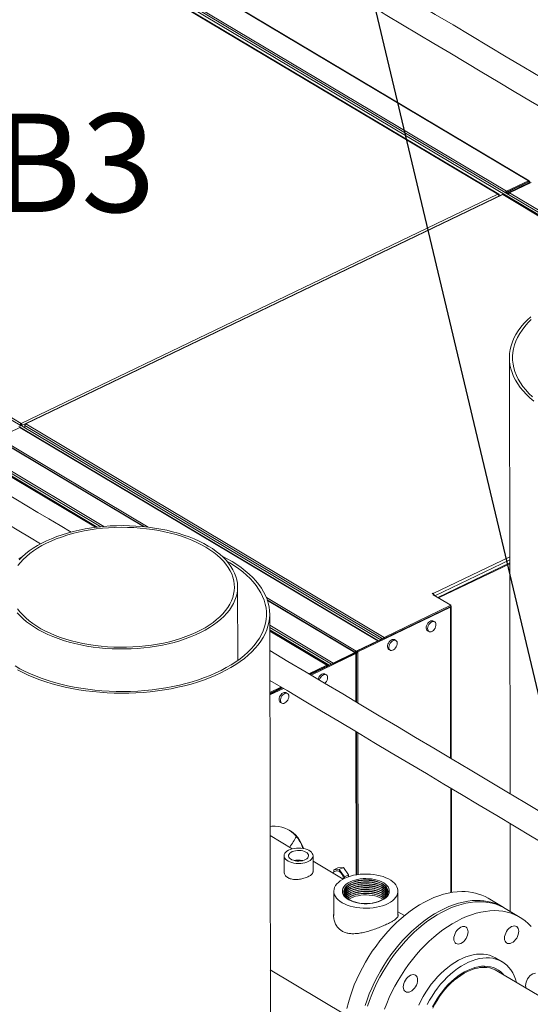
# Model space of a CAD drawing. Extents: x 19.1 to 29.8, y 0.6 to 8.7.
# Drawn here: x 21.8 to 22.2, y 5.7 to 6.5 of the extents above; entities that cross this region are included whole.
import ezdxf
from ezdxf import colors
from ezdxf.entities.mleader import LeaderData, LeaderLine
from ezdxf.math import Vec2, Vec3

# ---------------------------------------------------------------- set-up
doc = ezdxf.new("R2010")
doc.units = 0
doc.header["$MEASUREMENT"] = 0
doc.layers.get('0').update_dxf_attribs({"linetype": 'CONTINUOUS'})
doc.layers.add('D7', color=7, linetype='CONTINUOUS')
doc.styles.add('SIM1', font='ROMANS')

# ---------------------------------------------------------------- blocks, each defined once
blk = doc.blocks.new('A$C42335B10')
at = {"lineweight": 15}
for p, q in [((3.15949, 4.43539), (2.77171, 4.66642)), ((3.16004, 4.43539), (2.77221, 4.66645)), ((3.14162, 4.4268), (2.75383, 4.65783)), ((3.13462, 4.42435), (2.76697, 4.64339)), ((3.13527, 4.42435), (2.76759, 4.64341)), ((3.24327, 4.36259), (2.77132, 4.64377)), ((3.24608, 4.3629), (2.77317, 4.64466)), ((2.80886, 4.15378), (2.33691, 4.43497)), ((2.81167, 4.1541), (2.33876, 4.43586)), ((3.14162, 4.4268), (3.15949, 4.43539)), ((3.14162, 4.42595), (3.15949, 4.43454)), ((3.15959, 4.43436), (3.14172, 4.42577)), ((3.15949, 4.43539), (3.15949, 4.43454)), ((3.15949, 4.43454), (3.15959, 4.43448)), ((3.15959, 4.43448), (3.15949, 4.43454)), ((3.15959, 4.43448), (3.16033, 4.43484)), ((3.15959, 4.43448), (3.15959, 4.43436)), ((3.15959, 4.43436), (3.15959, 4.43448)), ((3.16026, 4.43396), (3.15959, 4.43436)), ((3.1606, 4.43343), (3.1606, 4.4344)), ((3.14162, 4.4268), (3.14162, 4.42595)), ((3.16026, 4.43396), (3.14238, 4.42537)), ((3.16166, 4.43394), (3.14407, 4.42548)), ((3.16026, 4.43327), (3.16026, 4.43396)), ((2.74701, 4.23804), (3.13462, 4.42435)), ((3.13802, 4.42412), (2.75035, 4.23778)), ((3.13851, 4.42403), (2.7509, 4.23772)), ((3.13557, 4.42374), (3.13529, 4.4236)), ((3.13557, 4.42294), (3.13557, 4.42374)), ((3.24193, 4.36242), (3.13851, 4.42403)), ((3.24247, 4.36249), (3.13911, 4.42407)), ((3.14087, 4.42559), (3.14159, 4.42593)), ((3.14159, 4.42593), (3.14097, 4.42552)), ((3.14108, 4.42546), (3.14148, 4.42565)), ((3.14162, 4.42595), (3.14159, 4.42593)), ((3.1417, 4.42576), (3.14172, 4.42577)), ((3.14238, 4.42537), (3.14172, 4.42577)), ((3.14238, 4.42468), (3.14238, 4.42537)), ((3.14361, 4.42512), (3.14253, 4.4246)), ((3.14407, 4.42548), (3.24869, 4.36315)), ((3.14389, 4.29145), (3.14448, 3.93704)), ((2.66349, 4.28581), (2.74615, 4.23656)), ((2.66439, 4.28726), (2.74701, 4.23804)), ((2.72831, 4.22636), (2.7459, 4.23482)), ((2.74522, 4.23544), (2.74613, 4.2349)), ((3.03696, 4.06141), (2.7459, 4.23482)), ((2.74615, 4.23656), (2.74689, 4.23692)), ((2.74615, 4.23656), (2.74615, 4.23587)), ((3.03758, 4.06143), (2.74652, 4.23484)), ((2.74689, 4.23692), (2.74689, 4.23623)), ((2.74689, 4.23643), (2.7471, 4.23631)), ((2.74701, 4.23804), (2.74701, 4.23719)), ((2.74777, 4.23651), (2.7471, 4.23691)), ((2.7471, 4.23623), (2.7471, 4.23691)), ((2.74777, 4.23651), (2.75024, 4.2377)), ((2.74777, 4.23583), (2.74777, 4.23651)), ((2.74785, 4.23586), (3.03941, 4.06215)), ((2.74996, 4.23629), (3.03958, 4.06374)), ((2.74996, 4.2346), (2.74996, 4.23629)), ((2.75005, 4.23716), (2.75005, 4.23677)), ((2.75005, 4.23716), (2.75019, 4.23707)), ((2.7509, 4.23772), (3.04221, 4.06416)), ((2.85016, 4.15377), (2.72831, 4.22636)), ((2.72725, 4.22514), (2.84635, 4.15418)), ((2.84713, 4.15411), (2.72787, 4.22516)), ((2.80752, 4.15362), (2.70411, 4.21523)), ((2.80806, 4.15368), (2.7047, 4.21527)), ((2.70966, 4.21668), (2.81429, 4.15435)), ((2.91654, 4.1248), (2.9142, 4.12615)), ((3.08193, 4.09982), (3.14416, 4.12973)), ((3.08333, 4.09798), (3.14416, 4.12722)), ((3.0857, 4.09657), (3.14417, 4.12467)), ((3.08637, 4.09617), (3.14417, 4.12395)), ((2.92308, 4.04539), (2.92298, 4.10501)), ((3.08122, 4.09984), (3.0816, 4.10002)), ((3.08263, 4.099), (3.08122, 4.09984)), ((3.0816, 4.10002), (3.08193, 4.09982)), ((3.0816, 4.09961), (3.0816, 4.10002)), ((3.08193, 4.09942), (3.08193, 4.09982)), ((3.08263, 4.099), (3.08207, 4.09873)), ((3.08207, 4.09873), (3.09639, 4.0902)), ((3.08263, 4.0984), (3.08263, 4.099)), ((3.01937, 4.05296), (2.9464, 4.09643)), ((3.01893, 4.05175), (2.9471, 4.09454)), ((2.94726, 4.09406), (3.01831, 4.05173)), ((3.04221, 4.06416), (3.09639, 4.0902)), ((3.09639, 4.0902), (3.09639, 4.08935)), ((2.95053, 3.20314), (2.94906, 4.08305)), ((3.09595, 4.08861), (3.02073, 4.05246)), ((3.04222, 4.06331), (3.09639, 4.08935)), ((3.09546, 4.0889), (3.09595, 4.08861)), ((3.09615, 3.96584), (3.09595, 4.08861)), ((3.09669, 3.96552), (3.09648, 4.08925)), ((3.08319, 4.07675), (3.08209, 4.07741)), ((2.94908, 4.07404), (3.00072, 4.04327)), ((2.9992, 4.04237), (2.94908, 4.07223)), ((2.99735, 4.04149), (2.94908, 4.07024)), ((2.99604, 4.04169), (2.94908, 4.06966)), ((2.99542, 4.04167), (2.94908, 4.06928)), ((3.0774, 4.06953), (3.0785, 4.06888)), ((3.01937, 4.05296), (3.03696, 4.06141)), ((3.04113, 4.06298), (3.02006, 4.05286)), ((3.03696, 4.06098), (3.03696, 4.06141)), ((3.03958, 4.06374), (3.04098, 4.06291)), ((3.03958, 4.06224), (3.03958, 4.06374)), ((3.04033, 4.0626), (3.04032, 4.0633)), ((3.04221, 4.06416), (3.04222, 4.06331)), ((3.0517, 4.06161), (3.0506, 4.06227)), ((3.01842, 4.05135), (2.98202, 4.03385)), ((3.01909, 4.05095), (2.98268, 4.03345)), ((3.00072, 4.04327), (3.01831, 4.05173)), ((3.01831, 4.0513), (3.01831, 4.05173)), ((3.01842, 4.05135), (3.01909, 4.05095)), ((3.01921, 4.05186), (3.01895, 4.05173)), ((3.01897, 4.05102), (3.01921, 4.05114)), ((3.01909, 4.05095), (3.01909, 4.04993)), ((3.01937, 4.05211), (3.01937, 4.05296)), ((3.01937, 4.05211), (3.02006, 4.05245)), ((3.01969, 4.0114), (3.01962, 4.05057)), ((3.02006, 4.05286), (3.02007, 4.05184)), ((3.02006, 4.05286), (3.02073, 4.05246)), ((3.02073, 4.05144), (3.02007, 4.05184)), ((3.02073, 4.05144), (3.02073, 4.05246)), ((3.0208, 4.01074), (3.02073, 4.05144)), ((3.04591, 4.05439), (3.047, 4.05374)), ((2.99735, 4.04149), (2.9992, 4.04237)), ((2.9992, 4.04211), (2.9992, 4.04237)), ((2.9992, 4.04219), (2.99927, 4.04214)), ((3.00072, 4.04284), (3.00072, 4.04327)), ((3.01909, 4.04993), (3.01915, 4.01172)), ((2.98074, 4.03461), (2.99542, 4.04167)), ((2.98152, 4.03414), (2.99542, 4.04082)), ((2.98364, 4.03516), (2.98329, 4.03446)), ((2.98725, 4.03636), (2.98675, 4.03666)), ((2.99384, 4.04006), (2.99385, 4.03953)), ((2.99505, 4.03365), (2.99394, 4.03432)), ((2.99459, 4.04042), (2.99459, 4.03989)), ((2.99542, 4.04167), (2.99542, 4.04082)), ((2.99558, 4.04072), (2.99542, 4.04082)), ((2.99632, 4.04108), (2.99558, 4.04072)), ((2.99735, 4.04122), (2.99735, 4.04149)), ((2.94917, 4.01944), (2.95819, 4.02377)), ((2.94917, 4.01859), (2.95898, 4.02331)), ((2.95947, 4.02301), (2.94917, 4.01806)), ((2.96014, 4.02261), (2.94917, 4.01734)), ((2.95214, 4.02002), (2.9518, 4.01932)), ((2.95575, 4.02122), (2.95526, 4.02152)), ((2.96356, 4.01851), (2.96244, 4.01918)), ((2.95775, 4.0113), (2.95886, 4.01064)), ((3.01919, 3.98743), (3.01939, 3.87112)), ((3.01992, 3.87121), (3.01973, 3.98711)), ((3.02103, 3.87137), (3.02084, 3.98645)), ((3.09633, 3.85666), (3.09619, 3.94156)), ((3.09687, 3.85675), (3.09673, 3.94124)), ((3.14452, 3.91277), (3.14464, 3.84128)), ((2.96745, 3.89228), (2.94936, 3.90306)), ((2.96072, 3.88658), (2.96074, 3.8734)), ((2.98428, 3.87335), (2.98426, 3.88662)), ((3.00878, 3.86766), (2.98427, 3.88226)), ((3.00296, 3.87428), (3.00014, 3.8728)), ((3.00117, 3.87334), (3.00122, 3.87511)), ((3.00122, 3.87511), (3.00448, 3.87667)), ((3.00122, 3.87511), (3.00566, 3.87541)), ((3.00448, 3.87667), (3.00892, 3.87698)), ((3.00566, 3.87541), (3.00892, 3.87698)), ((3.00566, 3.87541), (3.00991, 3.86949)), ((3.00892, 3.87698), (3.01317, 3.87106)), ((3.00991, 3.86949), (3.00987, 3.86821)), ((3.00991, 3.86949), (3.01317, 3.87106)), ((3.01317, 3.87106), (3.01312, 3.86954)), ((3.00119, 3.8578), (3.00122, 3.83805)), ((3.0533, 3.83814), (3.05327, 3.85789)), ((3.13874, 3.84479), (3.12658, 3.85204)), ((3.15268, 3.83649), (3.14048, 3.84376)), ((3.05867, 3.83794), (3.0533, 3.84113)), ((3.13815, 3.8004), (3.13301, 3.80347)), ((3.11565, 3.79474), (3.11524, 3.79551)), ((3.12005, 3.79567), (3.1197, 3.79654)), ((3.12387, 3.79589), (3.12337, 3.79685)), ((3.1237, 3.79685), (3.12419, 3.79588)), ((2.94954, 3.79382), (3.01068, 3.7574)), ((3.2368, 3.73181), (3.13383, 3.79315))]:
    blk.add_line(p, q, dxfattribs=at)
at = {"lineweight": 15, "flags": 128}
for points in [[(3.16128, 4.32479), (3.15835, 4.32205), (3.15568, 4.31925), (3.15327, 4.31638), (3.15112, 4.31345), (3.14924, 4.31046), (3.14764, 4.30743), (3.14632, 4.30437), (3.14529, 4.30127), (3.14453, 4.29815), (3.14407, 4.29501), (3.14389, 4.29187), (3.144, 4.28872), (3.1444, 4.28558), (3.14509, 4.28246), (3.14606, 4.27936), (3.14732, 4.27629), (3.14885, 4.27325), (3.15067, 4.27026), (3.15275, 4.26733), (3.1551, 4.26445), (3.15772, 4.26163), (3.16059, 4.25889), (3.16371, 4.25623)], [(3.16175, 4.32246), (3.15899, 4.3197), (3.1565, 4.31687), (3.15427, 4.31398), (3.15231, 4.31103), (3.15063, 4.30804), (3.14923, 4.305), (3.14812, 4.30193), (3.14729, 4.29883), (3.14676, 4.29572), (3.14651, 4.2926), (3.14655, 4.28947), (3.14689, 4.28635), (3.14752, 4.28324), (3.14843, 4.28016), (3.14963, 4.2771), (3.15112, 4.27408), (3.15288, 4.2711), (3.15492, 4.26817), (3.15723, 4.2653), (3.15981, 4.2625), (3.16264, 4.25977)], [(2.89905, 4.13841), (2.89546, 4.14043), (2.89167, 4.14234), (2.88769, 4.14413), (2.88353, 4.1458), (2.8792, 4.14735), (2.87471, 4.14876), (2.87008, 4.15004), (2.86533, 4.15118), (2.86047, 4.15218), (2.85551, 4.15303), (2.85047, 4.15373), (2.84536, 4.15428), (2.8402, 4.15467), (2.83501, 4.15492), (2.8298, 4.15501), (2.82459, 4.15494), (2.81939, 4.15472), (2.81423, 4.15434), (2.80911, 4.15381), (2.80405, 4.15313), (2.79907, 4.1523), (2.79418, 4.15133), (2.7894, 4.15021), (2.78475, 4.14895), (2.78023, 4.14755), (2.77587, 4.14602), (2.77167, 4.14437), (2.76764, 4.14259), (2.76381, 4.1407), (2.76018, 4.13869), (2.75676, 4.13658), (2.75357, 4.13437), (2.75061, 4.13207), (2.74789, 4.12969), (2.74543, 4.12723)], [(2.74382, 4.08407), (2.7461, 4.08157), (2.74864, 4.07913), (2.75142, 4.07678), (2.75445, 4.07451), (2.75771, 4.07234), (2.76118, 4.07027), (2.76487, 4.0683), (2.76876, 4.06645), (2.77284, 4.06472), (2.77708, 4.06311), (2.7815, 4.06163), (2.78605, 4.06028), (2.79074, 4.05907), (2.79555, 4.058), (2.80047, 4.05708), (2.80547, 4.0563), (2.81055, 4.05568), (2.81568, 4.0552), (2.82086, 4.05488), (2.82606, 4.05472), (2.83127, 4.05471), (2.83648, 4.05485), (2.84166, 4.05515), (2.84681, 4.0556), (2.8519, 4.05621), (2.85692, 4.05696), (2.86185, 4.05787), (2.86669, 4.05891), (2.87141, 4.0601), (2.87599, 4.06143), (2.88044, 4.0629), (2.88472, 4.06449), (2.88884, 4.06621), (2.89277, 4.06804), (2.8965, 4.06999), (2.90002, 4.07205), (2.90333, 4.07421), (2.90641, 4.07646), (2.90925, 4.07881), (2.91184, 4.08123), (2.91417, 4.08372), (2.91625, 4.08629), (2.91805, 4.0889), (2.91958, 4.09157), (2.92083, 4.09428), (2.9218, 4.09702), (2.92248, 4.09979), (2.92288, 4.10257), (2.92298, 4.10536), (2.92279, 4.10814), (2.92232, 4.11092), (2.92156, 4.11368), (2.92051, 4.11641), (2.91918, 4.1191), (2.91757, 4.12175), (2.91569, 4.12435), (2.91354, 4.12689), (2.91113, 4.12936), (2.90847, 4.13175), (2.90556, 4.13406), (2.90242, 4.13628), (2.89905, 4.13841)], [(2.89711, 4.13747), (2.89356, 4.13947), (2.8898, 4.14136), (2.88585, 4.14313), (2.88172, 4.14478), (2.87742, 4.1463), (2.87297, 4.14768), (2.86837, 4.14893), (2.86365, 4.15004), (2.85882, 4.15101), (2.8539, 4.15182), (2.8489, 4.15249), (2.84383, 4.153), (2.83872, 4.15336), (2.83357, 4.15356), (2.82841, 4.15361), (2.82326, 4.1535), (2.81812, 4.15324), (2.81302, 4.15282), (2.80797, 4.15224), (2.80299, 4.15152), (2.7981, 4.15064), (2.7933, 4.14962), (2.78862, 4.14846), (2.78407, 4.14715), (2.77966, 4.14571), (2.77541, 4.14414), (2.77134, 4.14244), (2.76745, 4.14063), (2.76376, 4.13869), (2.76027, 4.13665), (2.75701, 4.13451), (2.75398, 4.13227), (2.75119, 4.12995), (2.74866, 4.12754), (2.74637, 4.12507), (2.74436, 4.12252)], [(2.74402, 4.08744), (2.74599, 4.08489), (2.74822, 4.08241), (2.75071, 4.08), (2.75346, 4.07766), (2.75644, 4.07541), (2.75966, 4.07326), (2.76311, 4.07121), (2.76676, 4.06927), (2.77062, 4.06744), (2.77466, 4.06573), (2.77888, 4.06414), (2.78325, 4.06269), (2.78778, 4.06137), (2.79244, 4.06019), (2.79722, 4.05916), (2.80209, 4.05827), (2.80706, 4.05752), (2.8121, 4.05693), (2.81719, 4.0565), (2.82232, 4.05622), (2.82747, 4.05609), (2.83263, 4.05612), (2.83778, 4.05631), (2.8429, 4.05665), (2.84798, 4.05715), (2.85299, 4.0578), (2.85793, 4.0586), (2.86278, 4.05955), (2.86752, 4.06064), (2.87214, 4.06188), (2.87662, 4.06325), (2.88095, 4.06476), (2.88511, 4.06639), (2.8891, 4.06815), (2.89289, 4.07002), (2.89648, 4.07201), (2.89985, 4.0741), (2.903, 4.07629), (2.90591, 4.07858), (2.90857, 4.08094), (2.91099, 4.08339), (2.91313, 4.0859), (2.91501, 4.08847), (2.91662, 4.09109), (2.91795, 4.09376), (2.91899, 4.09647), (2.91974, 4.0992), (2.92021, 4.10195), (2.92038, 4.10471), (2.92026, 4.10747), (2.91985, 4.11022), (2.91915, 4.11295), (2.91816, 4.11566), (2.91688, 4.11833), (2.91533, 4.12096), (2.9135, 4.12354), (2.9114, 4.12606), (2.90903, 4.12851), (2.90641, 4.13088), (2.90355, 4.13317), (2.90044, 4.13537), (2.89711, 4.13747)], [(2.7481, 4.12989), (2.74504, 4.12832)], [(2.74409, 4.03768), (2.74833, 4.03551), (2.75276, 4.03344), (2.75737, 4.0315), (2.76216, 4.02968), (2.76711, 4.02799), (2.77221, 4.02643), (2.77745, 4.025), (2.78281, 4.02372), (2.78828, 4.02258), (2.79385, 4.02158), (2.79951, 4.02073), (2.80524, 4.02003), (2.81103, 4.01948), (2.81686, 4.01909), (2.82272, 4.01885), (2.8286, 4.01876), (2.83448, 4.01883), (2.84034, 4.01905), (2.84618, 4.01942), (2.85198, 4.01995), (2.85773, 4.02063), (2.8634, 4.02146), (2.86899, 4.02243), (2.87449, 4.02355), (2.87988, 4.02482), (2.88515, 4.02622), (2.89028, 4.02777), (2.89526, 4.02944), (2.90009, 4.03124), (2.90475, 4.03317), (2.90922, 4.03522), (2.9135, 4.03738), (2.91758, 4.03965), (2.92144, 4.04202), (2.92509, 4.0445), (2.9285, 4.04706), (2.93167, 4.04971), (2.9346, 4.05245), (2.93727, 4.05525), (2.93968, 4.05812), (2.94183, 4.06105), (2.94371, 4.06404), (2.94531, 4.06707), (2.94663, 4.07013), (2.94766, 4.07323), (2.94842, 4.07635), (2.94888, 4.07949), (2.94906, 4.08263), (2.94895, 4.08578), (2.94855, 4.08891), (2.94786, 4.09204), (2.94689, 4.09514), (2.94563, 4.09821), (2.9441, 4.10124), (2.94228, 4.10424), (2.9402, 4.10717), (2.93785, 4.11005), (2.93523, 4.11287), (2.93236, 4.11561), (2.92924, 4.11827), (2.92589, 4.12085), (2.92229, 4.12334), (2.91848, 4.12573), (2.91848, 4.12573)], [(2.742, 4.0409), (2.74601, 4.03863), (2.75022, 4.03647), (2.75463, 4.03442), (2.75923, 4.0325), (2.764, 4.0307), (2.76893, 4.02903), (2.77401, 4.02749), (2.77923, 4.0261), (2.78458, 4.02484), (2.79003, 4.02372), (2.79559, 4.02276), (2.80122, 4.02194), (2.80693, 4.02128), (2.81269, 4.02076), (2.81849, 4.0204), (2.82432, 4.0202), (2.83017, 4.02015), (2.83601, 4.02026), (2.84183, 4.02053), (2.84762, 4.02095), (2.85337, 4.02152), (2.85905, 4.02225), (2.86467, 4.02312), (2.87019, 4.02415), (2.87561, 4.02532), (2.88092, 4.02663), (2.8861, 4.02809), (2.89114, 4.02968), (2.89602, 4.0314), (2.90074, 4.03325), (2.90528, 4.03522), (2.90963, 4.03731), (2.91378, 4.03952), (2.91773, 4.04183), (2.92145, 4.04424), (2.92494, 4.04675), (2.92819, 4.04935), (2.9312, 4.05204), (2.93396, 4.0548), (2.93645, 4.05763), (2.93868, 4.06052), (2.94064, 4.06347), (2.94232, 4.06646), (2.94372, 4.0695), (2.94483, 4.07257), (2.94566, 4.07567), (2.94619, 4.07878), (2.94644, 4.0819), (2.9464, 4.08503), (2.94606, 4.08815), (2.94543, 4.09126), (2.94452, 4.09434), (2.94332, 4.0974), (2.94183, 4.10042), (2.94007, 4.1034), (2.93803, 4.10633), (2.93572, 4.1092), (2.93314, 4.112), (2.93031, 4.11473), (2.92722, 4.11738), (2.92389, 4.11995), (2.92033, 4.12242), (2.91654, 4.1248), (2.91654, 4.1248)], [(2.91848, 4.12573), (2.91445, 4.12801), (2.91028, 4.13016)], [(3.09595, 4.08861), (3.09616, 4.08874), (3.09632, 4.08888), (3.09643, 4.08904), (3.09648, 4.08921), (3.09647, 4.08937), (3.09639, 4.08953)], [(3.08209, 4.07741), (3.08175, 4.07757), (3.081, 4.07767), (3.08017, 4.07752), (3.07931, 4.0771), (3.07848, 4.07646), (3.07773, 4.07564), (3.07711, 4.07467), (3.07665, 4.07363), (3.07639, 4.07258), (3.07634, 4.07159), (3.0765, 4.07071), (3.07687, 4.07001), (3.0774, 4.06953)], [(3.08084, 4.07669), (3.07999, 4.07616), (3.07919, 4.07542), (3.0785, 4.07451), (3.07796, 4.0735), (3.0776, 4.07245), (3.07744, 4.07142), (3.07749, 4.07048), (3.07776, 4.06968), (3.07822, 4.06908), (3.07884, 4.06872), (3.07959, 4.06861), (3.08042, 4.06877), (3.08128, 4.06918), (3.08211, 4.06982), (3.08286, 4.07065), (3.08348, 4.07161), (3.08394, 4.07265), (3.0842, 4.0737), (3.08425, 4.07469), (3.08409, 4.07557), (3.08372, 4.07627), (3.08318, 4.07676), (3.08248, 4.077), (3.08169, 4.07697), (3.08084, 4.07669)], [(3.0506, 4.06227), (3.05025, 4.06243), (3.0495, 4.06253), (3.04867, 4.06238), (3.04782, 4.06197), (3.04699, 4.06133), (3.04624, 4.0605), (3.04562, 4.05953), (3.04516, 4.05849), (3.0449, 4.05744), (3.04485, 4.05645), (3.04501, 4.05557), (3.04537, 4.05487), (3.04591, 4.05439)], [(3.04934, 4.06155), (3.04849, 4.06102), (3.0477, 4.06028), (3.04701, 4.05938), (3.04646, 4.05837), (3.0461, 4.05731), (3.04594, 4.05628), (3.046, 4.05534), (3.04626, 4.05454), (3.04672, 4.05394), (3.04735, 4.05358), (3.0481, 4.05347), (3.04893, 4.05363), (3.04978, 4.05404), (3.05061, 4.05468), (3.05136, 4.05551), (3.05198, 4.05647), (3.05244, 4.05751), (3.0527, 4.05856), (3.05276, 4.05956), (3.05259, 4.06043), (3.05223, 4.06114), (3.05168, 4.06162), (3.05099, 4.06186), (3.05019, 4.06183), (3.04934, 4.06155)], [(3.01921, 4.05114), (3.0194, 4.051), (3.01953, 4.05085), (3.01961, 4.05069), (3.01962, 4.05052), (3.01957, 4.05035), (3.01946, 4.0502), (3.0193, 4.05005), (3.01909, 4.04993)], [(2.99394, 4.03432), (2.99376, 4.03441), (2.99304, 4.03458), (2.99223, 4.03449), (2.99137, 4.03414), (2.99053, 4.03355), (2.98976, 4.03277), (2.9891, 4.03183), (2.9886, 4.03081), (2.98838, 4.03006)], [(2.99612, 4.03136), (2.99601, 4.03227), (2.99569, 4.03302), (2.99519, 4.03356), (2.99453, 4.03386), (2.99375, 4.0339), (2.99291, 4.03368), (2.99206, 4.03321), (2.99125, 4.03252), (2.99052, 4.03165), (2.98994, 4.03066), (2.98953, 4.02962), (2.98948, 4.0294)], [(2.99396, 4.02673), (2.99454, 4.02732), (2.9952, 4.02826), (2.9957, 4.02929), (2.99601, 4.03034), (2.99612, 4.03136)], [(2.96244, 4.01918), (2.96227, 4.01927), (2.96154, 4.01944), (2.96073, 4.01935), (2.95988, 4.019), (2.95904, 4.01842), (2.95826, 4.01763), (2.9576, 4.01669), (2.9571, 4.01567), (2.95679, 4.01461), (2.95668, 4.0136)], [(2.96462, 4.01622), (2.96451, 4.01713), (2.9642, 4.01788), (2.96369, 4.01842), (2.96303, 4.01873), (2.96226, 4.01877), (2.96142, 4.01854), (2.96056, 4.01807), (2.95975, 4.01738), (2.95903, 4.01651), (2.95844, 4.01553), (2.95803, 4.01448), (2.95782, 4.01343), (2.95782, 4.01246), (2.95804, 4.01163), (2.95845, 4.01097), (2.95904, 4.01055), (2.95976, 4.01037), (2.96058, 4.01047), (2.96143, 4.01082), (2.96227, 4.0114), (2.96304, 4.01219), (2.9637, 4.01312), (2.9642, 4.01415), (2.96452, 4.0152), (2.96462, 4.01622)], [(2.97654, 3.89251), (2.97593, 3.8942), (2.97476, 3.89683), (2.97339, 3.89927), (2.97183, 3.90149), (2.97009, 3.90349), (2.96817, 3.90527), (2.96609, 3.9068), (2.96386, 3.90808), (2.96149, 3.90911), (2.95898, 3.90988), (2.95636, 3.91038), (2.95363, 3.91062), (2.95082, 3.91059), (2.94935, 3.91047)], [(2.97055, 3.88038), (2.97239, 3.8803), (2.97423, 3.88037), (2.97603, 3.88059), (2.97774, 3.88097), (2.97932, 3.88148), (2.98074, 3.88212), (2.98195, 3.88286), (2.98293, 3.8837), (2.98365, 3.88461), (2.9841, 3.88557), (2.98426, 3.88656), (2.98413, 3.88754), (2.98371, 3.8885), (2.98302, 3.88942), (2.98207, 3.89027), (2.98088, 3.89102), (2.97949, 3.89167), (2.97792, 3.89219), (2.97622, 3.89257), (2.97443, 3.89281), (2.97259, 3.89289), (2.97075, 3.89282), (2.96895, 3.8926), (2.96724, 3.89223), (2.96565, 3.89172), (2.96424, 3.89108), (2.96303, 3.89033), (2.96205, 3.88949), (2.96133, 3.88858), (2.96088, 3.88762), (2.96072, 3.88664), (2.96085, 3.88565), (2.96126, 3.88469), (2.96195, 3.88377), (2.96291, 3.88293), (2.96409, 3.88217), (2.96549, 3.88153), (2.96705, 3.881), (2.96875, 3.88062), (2.97055, 3.88038)], [(2.97115, 3.88232), (2.97269, 3.88226), (2.97422, 3.88236), (2.97569, 3.88261), (2.97704, 3.88301), (2.97823, 3.88354), (2.97921, 3.88418), (2.97995, 3.8849), (2.98041, 3.88569), (2.9806, 3.88651), (2.98048, 3.88733), (2.98008, 3.88813), (2.97941, 3.88887), (2.97848, 3.88952), (2.97734, 3.89008), (2.97603, 3.8905), (2.97458, 3.89079), (2.97306, 3.89092), (2.97152, 3.8909), (2.97001, 3.89072), (2.9686, 3.8904), (2.96732, 3.88993), (2.96623, 3.88935), (2.96537, 3.88866), (2.96476, 3.8879), (2.96444, 3.8871), (2.9644, 3.88627), (2.96466, 3.88546), (2.9652, 3.88469), (2.966, 3.88399), (2.96704, 3.88338), (2.96827, 3.88289), (2.96966, 3.88253), (2.97115, 3.88232)], [(2.97592, 3.88267), (2.97528, 3.88282), (2.97379, 3.88303)], [(3.00296, 3.87428), (3.00351, 3.87446), (3.00431, 3.87444), (3.00518, 3.87414), (3.00605, 3.87357), (3.0069, 3.87277), (3.00767, 3.87177), (3.00832, 3.87063), (3.00882, 3.86942), (3.00914, 3.86819), (3.00919, 3.86787)], [(3.04087, 3.84599), (3.03843, 3.84528), (3.03587, 3.84471), (3.03321, 3.84429), (3.03048, 3.84402), (3.02772, 3.84391), (3.02495, 3.84396), (3.0222, 3.84417), (3.01951, 3.84453), (3.01691, 3.84504), (3.01443, 3.84569), (3.01209, 3.84649), (3.00993, 3.84741), (3.00796, 3.84845), (3.0062, 3.8496), (3.00469, 3.85084), (3.00343, 3.85216), (3.00244, 3.85354), (3.00173, 3.85497), (3.00131, 3.85644), (3.00119, 3.85792), (3.00136, 3.8594), (3.00182, 3.86086), (3.00257, 3.86229), (3.0036, 3.86367), (3.0049, 3.86498), (3.00645, 3.86621), (3.00823, 3.86735), (3.01024, 3.86838), (3.01243, 3.86929), (3.01479, 3.87007), (3.01729, 3.87071), (3.01991, 3.8712), (3.02261, 3.87155), (3.02536, 3.87174), (3.02813, 3.87177), (3.03089, 3.87164), (3.03361, 3.87136), (3.03626, 3.87092), (3.0388, 3.87034), (3.04122, 3.86961), (3.04347, 3.86875), (3.04554, 3.86777), (3.04741, 3.86667), (3.04904, 3.86548), (3.05043, 3.8642), (3.05156, 3.86284), (3.05241, 3.86143), (3.05297, 3.85998), (3.05324, 3.8585), (3.05322, 3.85702), (3.05291, 3.85555), (3.0523, 3.8541), (3.05141, 3.8527), (3.05024, 3.85135), (3.04882, 3.85007), (3.04715, 3.84889), (3.04525, 3.84781), (3.04315, 3.84683), (3.04087, 3.84599)], [(3.03722, 3.84916), (3.03515, 3.84856), (3.03296, 3.84811), (3.03068, 3.8478), (3.02834, 3.84765), (3.02599, 3.84765), (3.02366, 3.84781), (3.02139, 3.84811), (3.0192, 3.84857), (3.01713, 3.84917), (3.01522, 3.84989), (3.01349, 3.85074), (3.01196, 3.8517), (3.01067, 3.85275), (3.00963, 3.85387), (3.00886, 3.85506), (3.00836, 3.85629), (3.00815, 3.85754), (3.00823, 3.85879), (3.0086, 3.86004), (3.00925, 3.86125), (3.01017, 3.8624), (3.01135, 3.86349), (3.01278, 3.86449), (3.01442, 3.86539), (3.01625, 3.86618), (3.01825, 3.86684), (3.02039, 3.86737), (3.02263, 3.86775), (3.02494, 3.86798), (3.02729, 3.86805), (3.02964, 3.86797), (3.03194, 3.86774), (3.03418, 3.86736), (3.03631, 3.86683), (3.03831, 3.86617), (3.04013, 3.86538), (3.04176, 3.86448), (3.04317, 3.86347), (3.04434, 3.86238), (3.04525, 3.86123), (3.04589, 3.86002), (3.04624, 3.85877), (3.0463, 3.85752), (3.04608, 3.85627), (3.04557, 3.85504), (3.04478, 3.85385), (3.04373, 3.85273), (3.04242, 3.85168), (3.04089, 3.85073), (3.03915, 3.84988), (3.03722, 3.84916)], [(3.00917, 3.85722), (3.0092, 3.8577), (3.00948, 3.85893), (3.01005, 3.86013), (3.01091, 3.86128), (3.01203, 3.86236), (3.0134, 3.86336), (3.015, 3.86426), (3.0168, 3.86504), (3.01878, 3.86569), (3.02089, 3.8662), (3.0231, 3.86656), (3.02538, 3.86677), (3.0277, 3.86682), (3.03, 3.86671), (3.03226, 3.86645), (3.03444, 3.86603), (3.0365, 3.86547), (3.0384, 3.86477), (3.04013, 3.86394), (3.04164, 3.863), (3.04291, 3.86197), (3.04393, 3.86086), (3.04467, 3.85969), (3.04513, 3.85848), (3.04529, 3.85728)], [(3.03669, 3.84912), (3.03464, 3.84854), (3.03248, 3.8481), (3.03022, 3.84782), (3.02792, 3.84769), (3.02561, 3.84772), (3.02332, 3.8479), (3.0211, 3.84825), (3.01898, 3.84874), (3.01699, 3.84937), (3.01517, 3.85013), (3.01355, 3.85102), (3.01215, 3.852), (3.01101, 3.85308), (3.01012, 3.85422), (3.00952, 3.85542), (3.00921, 3.85664), (3.0092, 3.85788), (3.00948, 3.85911), (3.01005, 3.86031), (3.01091, 3.86146), (3.01203, 3.86255), (3.0134, 3.86354), (3.015, 3.86444), (3.0168, 3.86522), (3.01878, 3.86587), (3.02089, 3.86638), (3.0231, 3.86675), (3.02538, 3.86695), (3.0277, 3.867), (3.03, 3.8669), (3.03226, 3.86663), (3.03444, 3.86621), (3.0365, 3.86565), (3.0384, 3.86495), (3.04013, 3.86412), (3.04164, 3.86319), (3.04291, 3.86216), (3.04393, 3.86105), (3.04467, 3.85987), (3.04513, 3.85866), (3.04529, 3.85742), (3.04516, 3.85619), (3.04473, 3.85497), (3.04401, 3.85379), (3.04302, 3.85267), (3.04177, 3.85163), (3.04028, 3.85068), (3.03858, 3.84984), (3.03669, 3.84912)], [(3.00923, 3.85655), (3.00948, 3.85758), (3.01006, 3.85878), (3.01091, 3.85993), (3.01203, 3.86102), (3.01341, 3.86201), (3.01501, 3.86291), (3.01681, 3.86369), (3.01878, 3.86434), (3.02089, 3.86485), (3.0231, 3.86522), (3.02539, 3.86542), (3.0277, 3.86547), (3.03, 3.86537), (3.03226, 3.8651), (3.03444, 3.86468), (3.0365, 3.86412), (3.03841, 3.86342), (3.04013, 3.86259), (3.04164, 3.86166), (3.04292, 3.86063), (3.04393, 3.85951), (3.04468, 3.85834), (3.04513, 3.85713), (3.04524, 3.85661)], [(3.00924, 3.85646), (3.00948, 3.8574), (3.01006, 3.8586), (3.01091, 3.85975), (3.01203, 3.86083), (3.01341, 3.86183), (3.01501, 3.86273), (3.01681, 3.86351), (3.01878, 3.86416), (3.02089, 3.86467), (3.0231, 3.86503), (3.02539, 3.86524), (3.0277, 3.86529), (3.03, 3.86518), (3.03226, 3.86492), (3.03444, 3.8645), (3.0365, 3.86393), (3.03841, 3.86324), (3.04013, 3.86241), (3.04164, 3.86147), (3.04292, 3.86044), (3.04393, 3.85933), (3.04468, 3.85816), (3.04513, 3.85695), (3.04522, 3.85652)], [(3.0094, 3.85578), (3.00948, 3.85605), (3.01006, 3.85725), (3.01091, 3.8584), (3.01204, 3.85949), (3.01341, 3.86048), (3.01501, 3.86138), (3.01681, 3.86216), (3.01878, 3.86281), (3.02089, 3.86332), (3.02311, 3.86368), (3.02539, 3.86389), (3.0277, 3.86394), (3.03001, 3.86383), (3.03227, 3.86357), (3.03444, 3.86315), (3.0365, 3.86259), (3.03841, 3.86189), (3.04013, 3.86106), (3.04164, 3.86013), (3.04292, 3.8591), (3.04394, 3.85798), (3.04468, 3.85681), (3.04507, 3.85584)], [(3.00941, 3.85565), (3.00949, 3.85587), (3.01006, 3.85707), (3.01091, 3.85822), (3.01204, 3.8593), (3.01341, 3.8603), (3.01501, 3.8612), (3.01681, 3.86198), (3.01878, 3.86263), (3.02089, 3.86314), (3.02311, 3.8635), (3.02539, 3.86371), (3.0277, 3.86376), (3.03001, 3.86365), (3.03227, 3.86339), (3.03444, 3.86297), (3.0365, 3.8624), (3.03841, 3.8617), (3.04013, 3.86088), (3.04164, 3.85994), (3.04292, 3.85891), (3.04394, 3.8578), (3.04468, 3.85663), (3.04505, 3.85571)], [(3.00969, 3.85502), (3.01006, 3.85572), (3.01092, 3.85687), (3.01204, 3.85795), (3.01341, 3.85895), (3.01501, 3.85985), (3.01681, 3.86063), (3.01878, 3.86128), (3.02089, 3.86179), (3.02311, 3.86215), (3.02539, 3.86236), (3.0277, 3.86241), (3.03001, 3.8623), (3.03227, 3.86204), (3.03445, 3.86162), (3.0365, 3.86106), (3.03841, 3.86036), (3.04013, 3.85953), (3.04165, 3.8586), (3.04292, 3.85756), (3.04394, 3.85645), (3.04468, 3.85528), (3.04478, 3.85508)], [(3.00973, 3.85493), (3.01006, 3.85554), (3.01092, 3.85669), (3.01204, 3.85777), (3.01341, 3.85877), (3.01501, 3.85967), (3.01681, 3.86045), (3.01878, 3.8611), (3.02089, 3.86161), (3.02311, 3.86197), (3.02539, 3.86218), (3.0277, 3.86223), (3.03001, 3.86212), (3.03227, 3.86186), (3.03445, 3.86144), (3.03651, 3.86087), (3.03841, 3.86017), (3.04013, 3.85935), (3.04165, 3.85841), (3.04292, 3.85738), (3.04394, 3.85627), (3.04468, 3.8551), (3.04474, 3.85498)], [(3.0101, 3.85425), (3.01092, 3.85534), (3.01204, 3.85642), (3.01341, 3.85742), (3.01501, 3.85832), (3.01681, 3.8591), (3.01879, 3.85975), (3.0209, 3.86026), (3.02311, 3.86062), (3.02539, 3.86083), (3.02771, 3.86088), (3.03001, 3.86077), (3.03227, 3.86051), (3.03445, 3.86009), (3.03651, 3.85953), (3.03841, 3.85883), (3.04014, 3.858), (3.04165, 3.85707), (3.04292, 3.85603), (3.04394, 3.85492), (3.04437, 3.85431)], [(3.01016, 3.85416), (3.01092, 3.85516), (3.01204, 3.85624), (3.01341, 3.85724), (3.01501, 3.85814), (3.01681, 3.85892), (3.01879, 3.85957), (3.0209, 3.86008), (3.02311, 3.86044), (3.02539, 3.86065), (3.02771, 3.8607), (3.03001, 3.86059), (3.03227, 3.86032), (3.03445, 3.85991), (3.03651, 3.85934), (3.03841, 3.85864), (3.04014, 3.85782), (3.04165, 3.85688), (3.04292, 3.85585), (3.04394, 3.85474), (3.04431, 3.85422)], [(3.01065, 3.85349), (3.01092, 3.85381), (3.01204, 3.85489), (3.01342, 3.85589), (3.01502, 3.85679), (3.01682, 3.85757), (3.01879, 3.85822), (3.0209, 3.85873), (3.02311, 3.85909), (3.0254, 3.8593), (3.02771, 3.85935), (3.03001, 3.85924), (3.03227, 3.85898), (3.03445, 3.85856), (3.03651, 3.858), (3.03842, 3.8573), (3.04014, 3.85647), (3.04165, 3.85554), (3.04293, 3.8545), (3.04382, 3.85354)], [(3.01073, 3.8534), (3.01092, 3.85363), (3.01204, 3.85471), (3.01342, 3.85571), (3.01502, 3.85661), (3.01682, 3.85739), (3.01879, 3.85804), (3.0209, 3.85855), (3.02311, 3.85891), (3.0254, 3.85912), (3.02771, 3.85917), (3.03001, 3.85906), (3.03227, 3.85879), (3.03445, 3.85838), (3.03651, 3.85781), (3.03842, 3.85711), (3.04014, 3.85629), (3.04165, 3.85535), (3.04293, 3.85432), (3.04375, 3.85345)], [(3.10519, 3.85752), (3.10156, 3.85735), (3.09786, 3.85691), (3.0941, 3.85621), (3.09029, 3.85525), (3.08645, 3.85402), (3.08258, 3.85255), (3.0787, 3.85082), (3.07482, 3.84885), (3.07096, 3.84664), (3.06711, 3.84419), (3.0633, 3.84153), (3.05954, 3.83864), (3.05584, 3.83555), (3.0522, 3.83226), (3.04865, 3.82878), (3.04519, 3.82513), (3.04184, 3.8213), (3.0386, 3.81733), (3.03548, 3.81321), (3.03249, 3.80897), (3.02965, 3.80461), (3.02696, 3.80014), (3.02443, 3.79559), (3.02206, 3.79096), (3.01987, 3.78628), (3.01786, 3.78155), (3.01604, 3.77678), (3.01442, 3.772), (3.01299, 3.76722), (3.01176, 3.76245)], [(3.01134, 3.85273), (3.01205, 3.85336), (3.01342, 3.85436), (3.01502, 3.85526), (3.01682, 3.85604), (3.01879, 3.85669), (3.0209, 3.8572), (3.02312, 3.85756), (3.0254, 3.85777), (3.02771, 3.85782), (3.03002, 3.85771), (3.03228, 3.85745), (3.03445, 3.85703), (3.03651, 3.85647), (3.03842, 3.85577), (3.04014, 3.85494), (3.04165, 3.85401), (3.04293, 3.85297), (3.04313, 3.85278)], [(3.01144, 3.85263), (3.01205, 3.85318), (3.01342, 3.85418), (3.01502, 3.85507), (3.01682, 3.85586), (3.01879, 3.85651), (3.0209, 3.85702), (3.02312, 3.85738), (3.0254, 3.85759), (3.02771, 3.85764), (3.03002, 3.85753), (3.03228, 3.85726), (3.03445, 3.85685), (3.03651, 3.85628), (3.03842, 3.85558), (3.04014, 3.85476), (3.04165, 3.85382), (3.04293, 3.85279), (3.04304, 3.85269)], [(3.01221, 3.85196), (3.01342, 3.85283), (3.01502, 3.85373), (3.01682, 3.85451), (3.01879, 3.85516), (3.0209, 3.85567), (3.02312, 3.85603), (3.0254, 3.85624), (3.02771, 3.85629), (3.03002, 3.85618), (3.03228, 3.85592), (3.03446, 3.8555), (3.03651, 3.85494), (3.03842, 3.85424), (3.04014, 3.85341), (3.04166, 3.85247), (3.04227, 3.85201)], [(3.01232, 3.85187), (3.01342, 3.85265), (3.01502, 3.85354), (3.01682, 3.85432), (3.01879, 3.85498), (3.0209, 3.85549), (3.02312, 3.85585), (3.0254, 3.85606), (3.02771, 3.85611), (3.03002, 3.856), (3.03228, 3.85573), (3.03446, 3.85532), (3.03652, 3.85475), (3.03842, 3.85405), (3.04014, 3.85323), (3.04166, 3.85229), (3.04216, 3.85192)], [(3.01327, 3.8512), (3.01342, 3.8513), (3.01502, 3.8522), (3.01682, 3.85298), (3.0188, 3.85363), (3.02091, 3.85414), (3.02312, 3.8545), (3.0254, 3.85471), (3.02772, 3.85476), (3.03002, 3.85465), (3.03228, 3.85439), (3.03446, 3.85397), (3.03652, 3.8534), (3.03842, 3.85271), (3.04015, 3.85188), (3.04122, 3.85124)], [(3.11735, 3.85027), (3.11373, 3.8501), (3.11003, 3.84966), (3.10627, 3.84896), (3.10246, 3.848), (3.09862, 3.84678), (3.09475, 3.8453), (3.09087, 3.84357), (3.08699, 3.8416), (3.08312, 3.83939), (3.07928, 3.83695), (3.07547, 3.83428), (3.0717, 3.83139), (3.068, 3.8283), (3.06437, 3.82501), (3.06082, 3.82153), (3.05736, 3.81788), (3.054, 3.81406), (3.05076, 3.81008), (3.04764, 3.80596), (3.04466, 3.80172), (3.04182, 3.79736), (3.03912, 3.7929), (3.03659, 3.78834), (3.03423, 3.78372), (3.03204, 3.77903), (3.03003, 3.7743), (3.02821, 3.76953), (3.02658, 3.76475)], [(3.0285, 3.76428), (3.03015, 3.76906), (3.032, 3.77382), (3.03403, 3.77855), (3.03624, 3.78323), (3.03862, 3.78785), (3.04117, 3.79239), (3.04388, 3.79684), (3.04674, 3.80119), (3.04974, 3.80542), (3.05288, 3.80952), (3.05613, 3.81348), (3.0595, 3.81728), (3.06297, 3.82092), (3.06653, 3.82437), (3.07017, 3.82764), (3.07388, 3.83071), (3.07765, 3.83357), (3.08147, 3.83621), (3.08531, 3.83863), (3.08918, 3.84081), (3.09307, 3.84275), (3.09694, 3.84445), (3.10081, 3.8459), (3.10465, 3.84709), (3.10845, 3.84802), (3.1122, 3.84869), (3.1159, 3.8491), (3.11952, 3.84924), (3.12305, 3.84911), (3.12649, 3.84872), (3.12983, 3.84806), (3.13305, 3.84715), (3.13615, 3.84597), (3.13911, 3.84454), (3.14048, 3.84376)], [(3.16163, 3.82908), (3.15929, 3.83148), (3.15679, 3.83365), (3.15412, 3.83558), (3.15131, 3.83727), (3.14835, 3.8387), (3.14525, 3.83988), (3.14203, 3.84079), (3.13869, 3.84145), (3.13525, 3.84184), (3.13172, 3.84197), (3.1281, 3.84183), (3.1244, 3.84142), (3.12065, 3.84075), (3.11685, 3.83982), (3.11301, 3.83863), (3.10915, 3.83718), (3.10527, 3.83548), (3.10139, 3.83354), (3.09752, 3.83136), (3.09367, 3.82894), (3.08985, 3.8263), (3.08608, 3.82344), (3.08237, 3.82037), (3.07873, 3.8171), (3.07517, 3.81365), (3.0717, 3.81001), (3.06833, 3.80621), (3.06508, 3.80225), (3.06194, 3.79815), (3.05894, 3.79392), (3.05608, 3.78957), (3.05337, 3.78512), (3.05082, 3.78058), (3.04844, 3.77596), (3.04623, 3.77128), (3.0442, 3.76655), (3.04235, 3.76179)], [(3.09919, 3.82188), (3.09972, 3.82328), (3.10044, 3.82463), (3.10132, 3.82587), (3.10233, 3.82697), (3.10342, 3.82787), (3.10455, 3.82854), (3.10569, 3.82896), (3.10678, 3.82911), (3.10779, 3.82898), (3.10867, 3.82859), (3.1094, 3.82793), (3.10994, 3.82705), (3.11027, 3.82597), (3.11038, 3.82474), (3.11027, 3.8234), (3.10995, 3.822), (3.10941, 3.8206), (3.10869, 3.81925), (3.10781, 3.81801), (3.1068, 3.81691), (3.10571, 3.81601), (3.10458, 3.81534), (3.10344, 3.81492), (3.10235, 3.81477), (3.10134, 3.8149), (3.10046, 3.81529), (3.09974, 3.81595), (3.0992, 3.81683), (3.09886, 3.81791), (3.09875, 3.81914), (3.09886, 3.82048), (3.09919, 3.82188)], [(3.1435, 3.82743), (3.1446, 3.82833), (3.14573, 3.829), (3.14687, 3.82942), (3.14796, 3.82957), (3.14896, 3.82945), (3.14985, 3.82905), (3.15057, 3.8284), (3.15111, 3.82751), (3.15145, 3.82644), (3.15156, 3.8252), (3.15145, 3.82386), (3.15112, 3.82246), (3.15059, 3.82106), (3.14987, 3.81972), (3.14899, 3.81847), (3.14798, 3.81738), (3.14689, 3.81648), (3.14576, 3.8158), (3.14462, 3.81538), (3.14353, 3.81524), (3.14252, 3.81536), (3.14164, 3.81576), (3.14091, 3.81641), (3.14037, 3.81729), (3.14004, 3.81837), (3.13993, 3.8196), (3.14003, 3.82095), (3.14036, 3.82234), (3.1409, 3.82374), (3.14162, 3.82509), (3.1425, 3.82634), (3.1435, 3.82743)], [(3.13301, 3.80347), (3.13255, 3.80373), (3.13029, 3.80484), (3.12789, 3.8057), (3.12537, 3.80629), (3.12275, 3.80662), (3.12003, 3.80669), (3.11723, 3.8065), (3.11437, 3.80604), (3.11145, 3.80531), (3.1085, 3.80434), (3.10553, 3.80311), (3.10256, 3.80163), (3.0996, 3.79991), (3.09666, 3.79797), (3.09377, 3.79581), (3.09093, 3.79344), (3.08816, 3.79087), (3.08548, 3.78812), (3.08291, 3.78521), (3.08044, 3.78214), (3.0781, 3.77893), (3.0759, 3.77561), (3.07385, 3.77218), (3.07196, 3.76867), (3.07024, 3.76509)], [(3.07711, 3.7656), (3.079, 3.76912), (3.08105, 3.77254), (3.08325, 3.77587), (3.08558, 3.77907), (3.08805, 3.78214), (3.09063, 3.78506), (3.09331, 3.78781), (3.09607, 3.79037), (3.09891, 3.79274), (3.10181, 3.79491), (3.10474, 3.79685), (3.1077, 3.79856), (3.11068, 3.80004), (3.11365, 3.80127), (3.1166, 3.80225), (3.11951, 3.80297), (3.12238, 3.80343), (3.12517, 3.80363), (3.12789, 3.80356), (3.13052, 3.80323), (3.13303, 3.80263), (3.13543, 3.80178), (3.13769, 3.80067), (3.13981, 3.79931), (3.14177, 3.79771), (3.14357, 3.79587), (3.14519, 3.79382), (3.14662, 3.79154), (3.14786, 3.78907), (3.14786, 3.78907)], [(3.08148, 3.7639), (3.08325, 3.76717), (3.08517, 3.77035), (3.08724, 3.77342), (3.08945, 3.77637), (3.09178, 3.77918), (3.09422, 3.78183), (3.09675, 3.78431), (3.09936, 3.7866), (3.10204, 3.78868), (3.10476, 3.79055), (3.10751, 3.7922), (3.11028, 3.7936), (3.11304, 3.79477), (3.11579, 3.79568), (3.1185, 3.79633), (3.12115, 3.79672), (3.12374, 3.79685), (3.12625, 3.79671), (3.12865, 3.79631), (3.13095, 3.79565), (3.13311, 3.79473), (3.13514, 3.79356), (3.13701, 3.79215), (3.13872, 3.7905), (3.13921, 3.78995)], [(3.08156, 3.76259), (3.08326, 3.76584), (3.08511, 3.76902), (3.08712, 3.7721), (3.08927, 3.77506), (3.09155, 3.77788), (3.09394, 3.78055), (3.09642, 3.78305), (3.09899, 3.78536), (3.10163, 3.78747), (3.10432, 3.78937), (3.10704, 3.79105), (3.10978, 3.79248), (3.11252, 3.79368), (3.11524, 3.79462), (3.11793, 3.79531), (3.12057, 3.79573), (3.12314, 3.79589), (3.12563, 3.79579), (3.12803, 3.79542), (3.13031, 3.79478), (3.13246, 3.79389), (3.13383, 3.79315)], [(3.05809, 3.77771), (3.05776, 3.77879), (3.05765, 3.78002), (3.05776, 3.78136), (3.05808, 3.78276), (3.05862, 3.78416), (3.05934, 3.78551), (3.06022, 3.78675), (3.06123, 3.78784), (3.06232, 3.78874), (3.06345, 3.78942), (3.06459, 3.78984), (3.06568, 3.78999), (3.06669, 3.78986), (3.06757, 3.78946), (3.06829, 3.78881), (3.06883, 3.78793), (3.06917, 3.78685), (3.06928, 3.78562), (3.06917, 3.78428), (3.06885, 3.78288), (3.06831, 3.78148), (3.06759, 3.78013), (3.06671, 3.77889), (3.0657, 3.77779), (3.06461, 3.77689), (3.06348, 3.77622), (3.06234, 3.7758), (3.06125, 3.77565), (3.06024, 3.77578), (3.05936, 3.77617), (3.05863, 3.77682), (3.05809, 3.77771)], [(3.14786, 3.78907), (3.14891, 3.78641), (3.14972, 3.78369)], [(3.15739, 3.77912), (3.15717, 3.77991), (3.15706, 3.78114), (3.15717, 3.78248), (3.1575, 3.78388), (3.15803, 3.78528), (3.15875, 3.78663), (3.15963, 3.78787), (3.16064, 3.78896), (3.16173, 3.78986), (3.16286, 3.79054), (3.164, 3.79096), (3.16509, 3.79111)]]:
    blk.add_lwpolyline(points, dxfattribs=at)
at = {"lineweight": 15}
for centre, radius, start, end in [((3.14491, 4.42396), 0.00174, 118.79617, 172.13595), ((2.74623, 4.23426), 0.00065, 63.08072, 120.09515), ((3.08054, 4.09779), 0.00246, 9.63991, 55.56629), ((3.03728, 4.0609), 0.000606, 46.09438, 121.52943), ((3.04305, 4.06263), 0.00174, 118.78837, 172.37839), ((3.04233, 4.06309), 0.000253, 116.868, 139.63685), ((3.01863, 4.05122), 0.000594, 351.87803, 121.86662), ((3.02018, 4.05145), 0.00172, 118.48451, 162.16625), ((3.01951, 4.05185), 0.000297, 118.5586, 178.01582), ((3.01966, 4.05274), 0.00099, 242.84328, 293.9376), ((3.01966, 4.05392), 0.0027, 260.39647, 293.47167), ((3.00151, 4.04179), 0.00168, 118.27791, 155.64311), ((2.99574, 4.04116), 0.000594, 351.87803, 121.86662), ((2.99548, 4.04074), 0.000102, 351.85841, 121.88625), ((2.95915, 4.01335), 0.00248, 174.21914, 235.6279), ((2.9505, 3.88527), 0.02651, 16.07941, 56.90714), ((2.9282, 3.9222), 0.04688, 322.3376, 335.08082), ((2.97251, 3.86921), 0.01389, 84.67278, 104.33963), ((3.02727, 3.8335), 0.03321, 71.14335, 109.04781), ((3.02727, 3.83197), 0.03321, 71.14335, 109.04781), ((3.02728, 3.83044), 0.03321, 71.14335, 109.04781), ((3.02728, 3.82891), 0.03321, 71.14335, 109.04781), ((3.02728, 3.82738), 0.03321, 71.14335, 109.04781), ((3.02728, 3.82585), 0.03321, 71.14335, 109.04781), ((3.02729, 3.82432), 0.03321, 71.14335, 109.04781), ((3.02729, 3.82279), 0.03321, 71.14335, 109.04781), ((3.10616, 3.81681), 0.04072, 59.90268, 91.36621), ((3.11834, 3.8097), 0.04058, 58.39235, 91.38921)]:
    blk.add_arc(centre, radius, start, end, dxfattribs=at)
for centre, major_axis, ratio, start_param, end_param in [((3.15957, 4.43447), (0.000403, 0.000943), 0.689494, 5.379795, 6.950591), ((3.15957, 4.43447), (0.00102, -0.00011), 0.608297, 5.509798, 7.080594), ((3.1416, 4.42594), (0.000539, 0.000867), 0.618613, 0.771177, 2.341973), ((3.13462, 4.42333), (0.00067, 0.00101), 0.657264, 5.503328, 7.074125), ((3.13462, 4.42333), (-0.00057, 0.00107), 0.594412, 3.983242, 5.554038), ((3.13852, 4.42301), (-0.00048, 0.00111), 0.530949, 5.598864, 6.303167), ((3.13852, 4.42301), (0.00057, 0.00106), 0.600532, 6.257798, 7.017454), ((3.1417, 4.42576), (0.00102, 0.00002), 0.522062, 4.455616, 5.433952), ((2.74701, 4.23702), (0.00057, 0.00106), 0.600532, 0.734269, 2.305065), ((2.74701, 4.23702), (0.000071, 0.000199), 0.450683, 0.670563, 2.241359), ((2.74701, 4.23702), (-0.00048, 0.00111), 0.530949, 4.028067, 5.598864), ((2.74701, 4.23702), (-0.000056, 0.000204), 0.36835, 4.075067, 5.645864), ((2.7509, 4.2367), (0.00067, 0.00101), 0.657264, 0.790939, 2.361736), ((2.7509, 4.2367), (-0.00057, 0.00107), 0.594412, 5.554038, 7.124834)]:
    blk.add_ellipse(centre, major_axis=major_axis, ratio=ratio, start_param=start_param, end_param=end_param, dxfattribs=at)
for points, knots in [([(3.97808, 4.03761), (3.67032, 4.22099), (3.36257, 4.40438), (3.05481, 4.58776), (2.95336, 4.64821), (2.8519, 4.70867), (2.75045, 4.76912), (2.73728, 4.77697), (2.72411, 4.78482), (2.71094, 4.79266)], [1.075472, 1.075472, 1.075472, 1.075472, 4.763099, 4.763099, 4.763099, 5.978762, 5.978762, 5.978762, 6.136558, 6.136558, 6.136558, 6.136558]), ([(2.71098, 4.7684), (2.71663, 4.76503), (2.72228, 4.76166), (2.72793, 4.7583), (2.83143, 4.69661), (2.93493, 4.63493), (3.03844, 4.57324), (3.04039, 4.57208), (3.04234, 4.57091), (3.0443, 4.56975), (3.31404, 4.40899), (3.63879, 4.21553), (3.96411, 4.02172)], [-5.343481, -5.343481, -5.343481, -5.343481, -5.264729, -5.264729, -5.264729, -3.821868, -3.821868, -3.821868, -3.794635, -3.794635, -3.794635, -0.039918, -0.039918, -0.039918, -0.039918]), ([(2.78757, 4.14971), (2.69171, 4.20683), (2.59585, 4.26396), (2.49999, 4.32108), (2.41105, 4.37407), (2.32211, 4.42707), (2.23317, 4.48006)], [3.61444, 3.61444, 3.61444, 3.61444, 4.763099, 4.763099, 4.763099, 5.828789, 5.828789, 5.828789, 5.828789]), ([(2.22195, 4.4625), (2.30917, 4.41052), (2.39639, 4.35854), (2.48361, 4.30656), (2.48556, 4.30539), (2.48752, 4.30423), (2.48947, 4.30306), (2.57558, 4.25174), (2.6673, 4.19709), (2.76284, 4.14016)], [-5.037747, -5.037747, -5.037747, -5.037747, -3.821868, -3.821868, -3.821868, -3.794635, -3.794635, -3.794635, -2.596029, -2.596029, -2.596029, -2.596029]), ([(3.1417, 4.42576), (3.14169, 4.42575), (3.14167, 4.42572), (3.14162, 4.42569), (3.14156, 4.42567), (3.14151, 4.42566), (3.14148, 4.42565)], [0, 0, 0, 0, 0.237932, 0.480988, 0.733867, 1, 1, 1, 1]), ([(2.98319, 4.03493), (2.98309, 4.03475), (2.98298, 4.03454), (2.98294, 4.03432), (2.98294, 4.03429)], [0, 0, 0, 0, 0.863086, 1, 1, 1, 1]), ([(2.9517, 4.01981), (2.9516, 4.01962), (2.95148, 4.01938), (2.95144, 4.01914), (2.95143, 4.01909)], [0, 0, 0, 0, 0.789199, 1, 1, 1, 1]), ([(2.98419, 3.87359), (2.98419, 3.87343), (2.98421, 3.87299), (2.98386, 3.87227), (2.98319, 3.87144), (2.9822, 3.87064), (2.98093, 3.86988), (2.97945, 3.86919), (2.97779, 3.86857), (2.97601, 3.86805), (2.97412, 3.86765), (2.97218, 3.86738), (2.97023, 3.86728), (2.96832, 3.86738), (2.96652, 3.86769), (2.9649, 3.86821), (2.96351, 3.86893), (2.96238, 3.86983), (2.96154, 3.87087), (2.961, 3.87202), (2.96077, 3.87293), (2.96081, 3.87345), (2.96082, 3.87355)], [0, 0, 0, 0, 0.031361, 0.084899, 0.139187, 0.193466, 0.246643, 0.299819, 0.35181, 0.403807, 0.456275, 0.508748, 0.562646, 0.61654, 0.670696, 0.724845, 0.777557, 0.830272, 0.882121, 0.933977, 0.986853, 1, 1, 1, 1]), ([(3.00122, 3.8402), (3.00117, 3.83995), (3.00089, 3.83862), (3.00105, 3.83602), (3.00179, 3.83257), (3.00332, 3.82953), (3.00533, 3.82714), (3.00765, 3.82538), (3.01037, 3.82414), (3.01342, 3.82341), (3.0167, 3.82318), (3.02031, 3.82337), (3.02424, 3.82399), (3.02856, 3.82503), (3.03304, 3.82641), (3.03744, 3.82802), (3.04148, 3.82968), (3.04492, 3.83125), (3.04775, 3.8327), (3.04999, 3.83401), (3.05169, 3.83521), (3.05291, 3.83638), (3.0535, 3.83751), (3.05364, 3.83833), (3.05335, 3.8388), (3.0533, 3.83887)], [0, 0, 0, 0, 0.011069, 0.059343, 0.112617, 0.165838, 0.207688, 0.249519, 0.291391, 0.333282, 0.375141, 0.417021, 0.46538, 0.51374, 0.567188, 0.620595, 0.670225, 0.719834, 0.763695, 0.80757, 0.851198, 0.894847, 0.943029, 0.99122, 1, 1, 1, 1])]:
    blk.add_open_spline(points, degree=3, knots=knots, dxfattribs=at)
for points in [[(3.42325, 3.77093), (3.2652, 3.86511), (3.10716, 3.95928), (2.94911, 4.05346)], [(2.94915, 4.02916), (3.09843, 3.94022), (3.25379, 3.84767), (3.40928, 3.75504)]]:
    blk.add_open_spline(points, degree=3, dxfattribs=at)

msp = doc.modelspace()

# ---------------------------------------------------------------- block references
at = {"layer": 'D7', "color": 7, "linetype": 'Continuous'}
msp.add_blockref('A$C42335B10', (19.06521, 1.90493), dxfattribs=at)

# ---------------------------------------------------------------- texts
at = {"color": 7, "linetype": 'Continuous', "style": 'SIM1'}
msp.add_text('B3', height=0.08, dxfattribs=at).set_placement((21.78922, 6.31483))

# ---------------------------------------------------------------- leaders
at = {"color": 7, "linetype": 'Continuous'}
ml = msp.add_multileader_mtext('Standard', dxfattribs=at)
ml.set_content('', color=7)
ml.set_leader_properties()
ml.build(insert=Vec2(0, 0))
ml.multileader.update_dxf_attribs({"text_right_attachment_type": 6, "dogleg_length": 0.36, "arrow_head_size": 0.09})
ctx = ml.context
ctx.base_point, ctx.char_height, ctx.arrow_head_size, ctx.landing_gap_size, ctx.plane_origin = Vec3(21.47788, 7.61169), 0.18, 0.09, 0.09, Vec3(23.23227, 8.25581)
ctx.right_attachment, ctx.text_align_type = 6, 2
notes = []
notes.append((ctx, [(0, (1, 1, 0), (21.85272, 7.52169), (-1, 0), 0.19484, [(0, [(22.35193, 5.42151)], 0, [])])]))
ctx.mtext.insert, ctx.mtext.alignment, ctx.mtext.flow_direction = Vec3(21.56788, 7.70169), 3, 5
for ctx, leaders in notes:
    for number, flags, end, landing, length, lines in leaders:
        leader = LeaderData()
        leader.index, (leader.has_last_leader_line, leader.has_dogleg_vector, leader.attachment_direction) = number, flags
        leader.last_leader_point, leader.dogleg_vector, leader.dogleg_length = Vec3(end), Vec3(landing), length
        for number, points, colour, breaks in lines:
            line = LeaderLine()
            line.index, line.vertices, line.color, line.breaks = number, Vec3.list(points), colors.encode_raw_color(colour), breaks
            leader.lines.append(line)
        ctx.leaders.append(leader)

doc.saveas('drawing.dxf')
